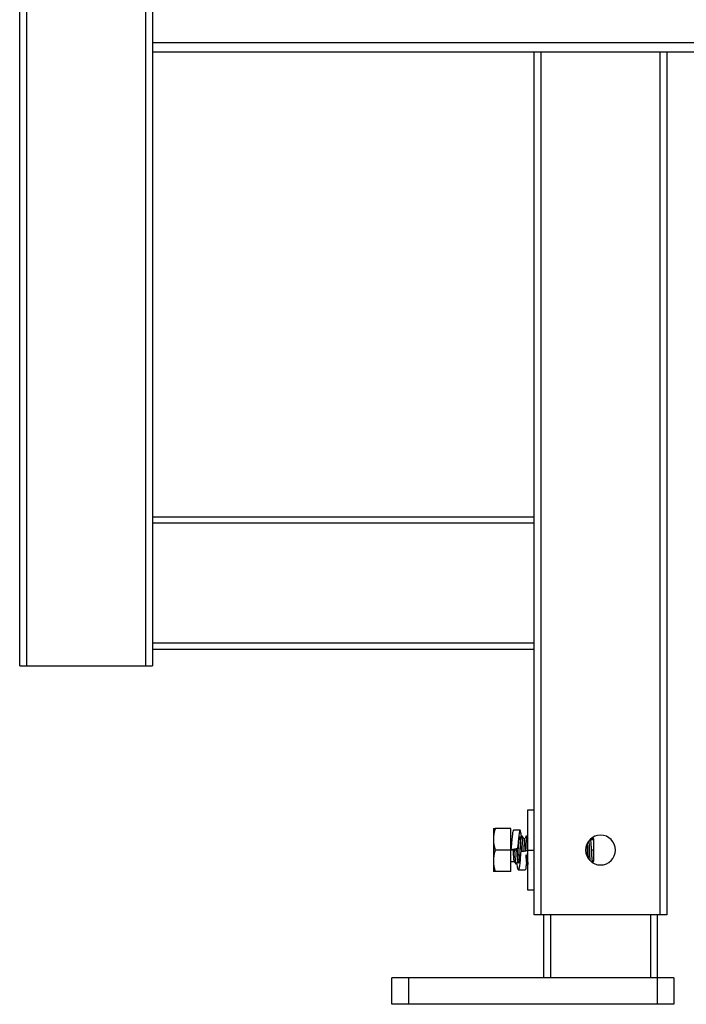
# Model space of a CAD drawing. Units: millimetres. Extents: x -295 to 295, y -1090 to 51.
# Drawn here: x -295 to -94, y -1086 to -789 of the extents above; entities that cross this region are included whole.
import ezdxf

# ---------------------------------------------------------------- set-up
doc = ezdxf.new("R2010")
doc.units = ezdxf.units.MM

msp = doc.modelspace()

# ---------------------------------------------------------------- linework, layer by layer
at = {"color": 7, "linetype": 'Continuous', "lineweight": 25}
for p, q in [((-295, -984.25), (-295, 50.75)), ((-293, 50.75), (-293, -984.25)), ((-257, -984.25), (-257, 48.75)), ((-255, -616.08), (-255, -984.25)), ((-255, -796.25), (-19.25, -796.25)), ((-27.8, -799.25), (-255, -799.25)), ((-140, -1059.25), (-140, -799.25)), ((-138, -799.25), (-138, -1059.25)), ((-102, -1059.25), (-102, -799.25)), ((-100, -799.25), (-100, -1059.25)), ((-255, -939.25), (-140, -939.25)), ((-140, -941.25), (-255, -941.25)), ((-255, -977.25), (-140, -977.25)), ((-140, -979.25), (-255, -979.25)), ((-295, -984.25), (-255, -984.25)), ((-140, -1027.75), (-142, -1027.75)), ((-142, -1027.75), (-142, -1051.75)), ((-152.3, -1033.25), (-152.3, -1046.25)), ((-147, -1033.25), (-151.72, -1033.25)), ((-147, -1046.25), (-147, -1033.25)), ((-144.24, -1033.75), (-146.26, -1033.75)), ((-146.71, -1036.35), (-147, -1036.35)), ((-146.82, -1037.54), (-146.82, -1038.28)), ((-144.95, -1039.32), (-144.79, -1038.06)), ((-144.34, -1036.38), (-144.46, -1036.17)), ((-144.11, -1036.35), (-144.35, -1036.35)), ((-142.86, -1036.35), (-143.1, -1036.35)), ((-122.86, -1036.35), (-122.95, -1036.35)), ((-122.8, -1036.52), (-122.51, -1036.04)), ((-122.8, -1036.52), (-122, -1036.52)), ((-122.51, -1036.04), (-122, -1036.52)), ((-122, -1036.35), (-122.41, -1035.95)), ((-146.3, -1039.75), (-151.72, -1039.75)), ((-146.99, -1039.68), (-146.99, -1039.68)), ((-145.3, -1039.75), (-146.3, -1039.75)), ((-145.05, -1039.75), (-145.3, -1039.75)), ((-145.05, -1039.75), (-145.08, -1039.28)), ((-144.05, -1039.75), (-144.02, -1040.23)), ((-143.8, -1039.75), (-144.05, -1039.75)), ((-143.77, -1040.31), (-143.8, -1039.75)), ((-142.55, -1039.75), (-142.8, -1039.75)), ((-142.18, -1041.98), (-142.18, -1041.23)), ((-142, -1039.75), (-140, -1039.75)), ((-123.8, -1039.75), (-124.05, -1039.75)), ((-122, -1039.75), (-122.8, -1039.75)), ((-147, -1043.15), (-146, -1043.15)), ((-144.99, -1043.15), (-144.75, -1043.15)), ((-144.76, -1043.13), (-144.57, -1043.45)), ((-142.49, -1043.15), (-142.25, -1043.15)), ((-122.59, -1043.33), (-122.48, -1043.15)), ((-122.49, -1043.15), (-122, -1043.15)), ((-147, -1046.25), (-151.72, -1046.25)), ((-144.76, -1045.75), (-142.74, -1045.75)), ((-142, -1051.75), (-140, -1051.75)), ((-100, -1059.25), (-140, -1059.25)), ((-137.1, -1078.25), (-137.1, -1059.25)), ((-135.1, -1059.25), (-135.1, -1078.25)), ((-104.9, -1078.25), (-104.9, -1059.25)), ((-102.9, -1059.25), (-102.9, -1086.25)), ((-97.9, -1078.25), (-182.9, -1078.25)), ((-182.9, -1086.25), (-182.9, -1078.25)), ((-177.9, -1078.25), (-177.9, -1086.25)), ((-97.9, -1078.25), (-97.9, -1086.25)), ((-97.9, -1086.25), (-182.9, -1086.25))]:
    msp.add_line(p, q, dxfattribs=at)
for start, end in [(0, 180), (180, 0)]:
    msp.add_arc((-120, -1039.75), 4.5, start, end, dxfattribs=at)
for points, knots in [([(-151.72, -1033.25), (-151.76, -1033.37), (-151.83, -1033.59), (-151.93, -1033.93), (-152.02, -1034.26), (-152.09, -1034.58), (-152.17, -1034.97), (-152.24, -1035.44), (-152.29, -1035.97), (-152.3, -1036.33), (-152.3, -1036.5)], [0, 0, 0, 0, 0.1094917, 0.2153162, 0.3175319, 0.4162039, 0.5114045, 0.6792056, 0.8419275, 1, 1, 1, 1]), ([(-152.3, -1033.25), (-152.3, -1033.25), (-152.3, -1033.25), (-152.28, -1033.25), (-152.26, -1033.25), (-152.23, -1033.25), (-152.2, -1033.25), (-152.12, -1033.25), (-151.98, -1033.25), (-151.81, -1033.25), (-151.72, -1033.25)], [0, 0, 0, 0, 0.078456, 0.158043, 0.238818, 0.320837, 0.404151, 0.488812, 0.733122, 1, 1, 1, 1]), ([(-146.25, -1033.76), (-146.25, -1033.76), (-146.31, -1033.61), (-146.44, -1034.14), (-146.62, -1035.38), (-146.81, -1037.36), (-146.93, -1038.91), (-146.99, -1039.68)], [0, 0, 0, 0, 0.006552, 0.25492, 0.503285, 0.751649, 1, 1, 1, 1]), ([(-143.84, -1035.86), (-143.84, -1035.8), (-143.91, -1035.07), (-144.04, -1034.21), (-144.23, -1033.6), (-144.41, -1033.95), (-144.6, -1035.15), (-144.78, -1037.02), (-144.9, -1038.55), (-144.97, -1039.32)], [0, 0, 0, 0, 0.016152, 0.180131, 0.344109, 0.508085, 0.67206, 0.836034, 1, 1, 1, 1]), ([(-144.57, -1036.65), (-144.52, -1036.38), (-144.4, -1035.82), (-144.22, -1035.7), (-144.09, -1035.86), (-144.03, -1036.18), (-144.02, -1036.21)], [0, 0, 0, 0, 0.313474, 0.644529, 0.975583, 1, 1, 1, 1]), ([(-143.63, -1035.5), (-143.71, -1035.65), (-143.88, -1035.93), (-144.04, -1036.21), (-144.12, -1036.35)], [0, 0, 0, 0, 0.514087, 1, 1, 1, 1]), ([(-143.28, -1040.09), (-143.29, -1039.95), (-143.32, -1039.31), (-143.38, -1038.11), (-143.45, -1036.76), (-143.52, -1035.84), (-143.58, -1035.42), (-143.62, -1035.54), (-143.63, -1035.58)], [0, 0, 0, 0, 0.0557603, 0.267343, 0.4789258, 0.6905086, 0.9020912, 1, 1, 1, 1]), ([(-143.09, -1036.37), (-143.17, -1036.23), (-143.34, -1035.93), (-143.51, -1035.64), (-143.6, -1035.49)], [0, 0, 0, 0, 0.499829, 1, 1, 1, 1]), ([(-142.38, -1035.5), (-142.46, -1035.64), (-142.63, -1035.93), (-142.79, -1036.21), (-142.87, -1036.35)], [0, 0, 0, 0, 0.509641, 1, 1, 1, 1]), ([(-142.04, -1039.85), (-142.05, -1039.79), (-142.08, -1039.2), (-142.13, -1038.08), (-142.2, -1036.73), (-142.27, -1035.83), (-142.33, -1035.42), (-142.37, -1035.53), (-142.38, -1035.57)], [0, 0, 0, 0, 0.0292472, 0.2506098, 0.4719729, 0.6933366, 0.9147009, 1, 1, 1, 1]), ([(-141.84, -1036.38), (-141.92, -1036.23), (-142.09, -1035.94), (-142.26, -1035.64), (-142.35, -1035.5)], [0, 0, 0, 0, 0.499827, 1, 1, 1, 1]), ([(-152.3, -1036.5), (-152.3, -1036.59), (-152.3, -1036.76), (-152.28, -1037.02), (-152.26, -1037.29), (-152.23, -1037.56), (-152.2, -1037.83), (-152.12, -1038.28), (-151.98, -1038.92), (-151.81, -1039.47), (-151.72, -1039.75)], [0, 0, 0, 0, 0.078516, 0.158146, 0.238946, 0.320973, 0.404279, 0.488913, 0.733253, 1, 1, 1, 1]), ([(-144.4, -1042.69), (-144.4, -1042.66), (-144.43, -1042.32), (-144.48, -1041.26), (-144.55, -1039.73), (-144.62, -1038.29), (-144.66, -1037.57), (-144.67, -1037.28)], [0, 0, 0, 0, 0.026522, 0.290974, 0.555425, 0.819875, 1, 1, 1, 1]), ([(-144.34, -1036.41), (-144.32, -1036.46), (-144.28, -1036.55), (-144.21, -1037.29), (-144.13, -1038.41), (-144.08, -1039.3), (-144.05, -1039.75)], [0, 0, 0, 0, 0.200266, 0.466844, 0.733422, 1, 1, 1, 1]), ([(-143.8, -1039.75), (-143.83, -1039.3), (-143.85, -1038.86), (-143.9, -1038.04), (-143.93, -1037.66), (-143.98, -1037.03), (-144.01, -1036.78), (-144.06, -1036.44), (-144.09, -1036.35), (-144.11, -1036.35)], [0, 0, 0, 0, 0.25, 0.25, 0.5, 0.5, 0.75, 0.75, 1, 1, 1, 1]), ([(-143.09, -1036.41), (-143.07, -1036.46), (-143.03, -1036.55), (-142.96, -1037.29), (-142.88, -1038.41), (-142.83, -1039.3), (-142.8, -1039.75)], [0, 0, 0, 0, 0.20043, 0.466954, 0.733477, 1, 1, 1, 1]), ([(-142.55, -1039.75), (-142.58, -1039.3), (-142.6, -1038.86), (-142.65, -1038.04), (-142.68, -1037.66), (-142.73, -1037.03), (-142.76, -1036.78), (-142.81, -1036.44), (-142.84, -1036.35), (-142.86, -1036.35)], [0, 0, 0, 0, 0.25, 0.25, 0.5, 0.5, 0.75, 0.75, 1, 1, 1, 1]), ([(-124.15, -1038.11), (-124.15, -1038.21), (-124.13, -1038.45), (-124.09, -1039.01), (-124.07, -1039.46), (-124.05, -1039.75)], [0, 0, 0, 0, 0.23022, 0.500712, 1, 1, 1, 1]), ([(-123.8, -1039.75), (-123.83, -1039.3), (-123.87, -1038.55), (-123.91, -1037.96), (-123.93, -1037.73)], [0, 0, 0, 0, 0.604747, 1, 1, 1, 1]), ([(-123.13, -1042.98), (-123.15, -1042.64), (-123.19, -1042.04), (-123.25, -1040.76), (-123.31, -1039.59), (-123.35, -1038.7), (-123.37, -1038.27), (-123.4, -1037.68), (-123.42, -1037.27), (-123.45, -1036.92)], [0, 0, 0, 0, 0.209244, 0.371884, 0.602041, 0.718522, 0.773865, 0.803942, 1, 1, 1, 1]), ([(-123.09, -1036.42), (-123.07, -1036.46), (-123.05, -1036.49), (-123.01, -1036.79), (-122.95, -1037.3), (-122.91, -1038.04), (-122.88, -1038.51), (-122.86, -1038.72), (-122.84, -1039.14), (-122.81, -1039.53), (-122.8, -1039.75)], [0, 0, 0, 0, 0.192859, 0.209195, 0.461429, 0.728156, 0.732933, 0.768209, 0.864051, 1, 1, 1, 1]), ([(-122.62, -1035.95), (-122.63, -1035.98), (-122.73, -1036.14), (-122.83, -1036.31), (-122.91, -1036.45)], [0, 0, 0, 0, 0.132004, 1, 1, 1, 1]), ([(-122, -1039.75), (-122, -1039.4), (-122, -1039.04), (-122, -1038.37), (-122, -1038.05), (-122, -1037.47), (-122, -1037.22), (-122, -1036.8), (-122, -1036.63), (-122, -1036.52)], [0, 0, 0, 0, 0.25, 0.25, 0.5, 0.5, 0.75, 0.75, 1, 1, 1, 1]), ([(-151.72, -1039.75), (-151.76, -1039.87), (-151.83, -1040.09), (-151.93, -1040.43), (-152.02, -1040.76), (-152.09, -1041.08), (-152.17, -1041.47), (-152.24, -1041.94), (-152.29, -1042.47), (-152.3, -1042.83), (-152.3, -1043)], [0, 0, 0, 0, 0.109492, 0.215316, 0.317532, 0.416204, 0.511405, 0.679206, 0.841927, 1, 1, 1, 1]), ([(-144.97, -1039.32), (-145.3, -1039.38), (-145.98, -1039.5), (-146.66, -1039.62), (-146.99, -1039.68)], [0, 0, 0, 0, 0.499329, 1, 1, 1, 1]), ([(-146.01, -1043.09), (-146.03, -1043.04), (-146.07, -1042.95), (-146.14, -1042.21), (-146.22, -1041.09), (-146.27, -1040.2), (-146.3, -1039.75)], [0, 0, 0, 0, 0.200205, 0.466803, 0.733402, 1, 1, 1, 1]), ([(-145.5, -1043.99), (-145.5, -1043.99), (-145.53, -1044.04), (-145.58, -1043.61), (-145.65, -1042.7), (-145.73, -1041.32), (-145.78, -1040.27), (-145.8, -1039.75)], [0, 0, 0, 0, 0.0098936, 0.2574205, 0.5049476, 0.7524761, 1, 1, 1, 1]), ([(-145.3, -1039.75), (-145.27, -1040.2), (-145.25, -1040.64), (-145.2, -1041.46), (-145.17, -1041.84), (-145.12, -1042.47), (-145.09, -1042.72), (-145.04, -1043.06), (-145.01, -1043.15), (-144.99, -1043.15)], [0, 0, 0, 0, 0.25, 0.25, 0.5, 0.5, 0.75, 0.75, 1, 1, 1, 1]), ([(-144.04, -1040.22), (-144.1, -1040.99), (-144.22, -1042.52), (-144.41, -1044.38), (-144.59, -1045.57), (-144.78, -1045.9), (-144.96, -1045.28), (-145.09, -1044.37), (-145.17, -1043.59), (-145.18, -1043.49)], [0, 0, 0, 0, 0.1624067, 0.3248206, 0.4872346, 0.6496506, 0.8120685, 0.9744885, 1, 1, 1, 1]), ([(-144.76, -1043.09), (-144.78, -1043.04), (-144.82, -1042.95), (-144.89, -1042.21), (-144.97, -1041.09), (-145.02, -1040.2), (-145.05, -1039.75)], [0, 0, 0, 0, 0.199964, 0.466643, 0.733321, 1, 1, 1, 1]), ([(-144.06, -1040.23), (-144.12, -1040.72), (-144.24, -1041.7), (-144.42, -1042.88), (-144.59, -1043.64), (-144.77, -1043.81), (-144.9, -1043.64), (-144.97, -1043.3), (-144.98, -1043.24)], [0, 0, 0, 0, 0.193367, 0.386734, 0.580101, 0.773468, 0.966836, 1, 1, 1, 1]), ([(-144.95, -1039.32), (-144.95, -1039.32), (-144.96, -1039.32), (-144.96, -1039.32), (-144.97, -1039.32)], [0, 0, 0, 0, 0.448436, 1, 1, 1, 1]), ([(-144.06, -1040.23), (-144.05, -1040.23), (-144.04, -1040.22), (-144.04, -1040.22), (-144.04, -1040.22)], [0, 0, 0, 0, 0.448325, 1, 1, 1, 1]), ([(-144.04, -1040.22), (-143.7, -1040.16), (-143.02, -1040.04), (-142.35, -1039.92), (-142.01, -1039.86)], [0, 0, 0, 0, 0.499612, 1, 1, 1, 1]), ([(-142.01, -1039.86), (-142.07, -1040.64), (-142.19, -1042.18), (-142.38, -1044.15), (-142.56, -1045.37), (-142.69, -1045.89), (-142.75, -1045.75), (-142.75, -1045.75)], [0, 0, 0, 0, 0.249483, 0.498977, 0.748471, 0.997968, 1, 1, 1, 1]), ([(-142.26, -1043.08), (-142.28, -1043.04), (-142.32, -1042.94), (-142.39, -1042.26), (-142.44, -1041.55), (-142.46, -1041.22)], [0, 0, 0, 0, 0.2880344, 0.6740846, 1, 1, 1, 1]), ([(-124.05, -1039.75), (-124.02, -1040.19), (-123.99, -1040.72), (-123.95, -1041.41), (-123.93, -1041.65), (-123.92, -1041.83)], [0, 0, 0, 0, 0.583598, 0.692417, 1, 1, 1, 1]), ([(-123.63, -1042.25), (-123.64, -1042.22), (-123.67, -1041.95), (-123.72, -1041.06), (-123.77, -1040.19), (-123.8, -1039.75)], [0, 0, 0, 0, 0.06108, 0.53054, 1, 1, 1, 1]), ([(-122.8, -1039.75), (-122.78, -1040.03), (-122.76, -1040.48), (-122.71, -1041.32), (-122.64, -1042.21), (-122.57, -1043), (-122.52, -1043.1), (-122.49, -1043.15)], [0, 0, 0, 0, 0.160132, 0.250715, 0.501589, 0.752044, 1, 1, 1, 1]), ([(-122, -1043.14), (-122, -1043.13), (-122, -1043.09), (-122, -1042.74), (-122, -1042.2), (-122, -1041.48), (-122, -1040.65), (-122, -1040.05), (-122, -1039.75)], [0, 0, 0, 0, 0.159636, 0.327709, 0.495782, 0.663854, 0.831927, 1, 1, 1, 1]), ([(-152.3, -1043), (-152.3, -1043.09), (-152.3, -1043.26), (-152.28, -1043.52), (-152.26, -1043.79), (-152.23, -1044.06), (-152.2, -1044.33), (-152.12, -1044.78), (-151.98, -1045.42), (-151.81, -1045.97), (-151.72, -1046.25)], [0, 0, 0, 0, 0.078516, 0.1581456, 0.2389463, 0.3209732, 0.4042788, 0.4889133, 0.7332531, 1, 1, 1, 1]), ([(-146.01, -1043.13), (-145.92, -1043.28), (-145.76, -1043.57), (-145.59, -1043.86), (-145.5, -1044)], [0, 0, 0, 0, 0.499799, 1, 1, 1, 1]), ([(-145.47, -1044.01), (-145.39, -1043.86), (-145.22, -1043.57), (-145.06, -1043.29), (-144.98, -1043.15)], [0, 0, 0, 0, 0.514555, 1, 1, 1, 1]), ([(-142.26, -1043.13), (-142.17, -1043.27), (-142.09, -1043.42), (-142, -1043.57), (-142, -1043.57)], [0, 0, 0, 0, 0.976075, 1, 1, 1, 1]), ([(-141.75, -1043.97), (-141.76, -1043.98), (-141.78, -1044.02), (-141.83, -1043.55), (-141.89, -1042.84), (-141.93, -1042.19), (-141.94, -1042)], [0, 0, 0, 0, 0.03572, 0.43654, 0.837361, 1, 1, 1, 1]), ([(-151.72, -1046.25), (-151.76, -1046.25), (-151.83, -1046.25), (-151.93, -1046.25), (-152.02, -1046.25), (-152.09, -1046.25), (-152.17, -1046.25), (-152.24, -1046.25), (-152.29, -1046.25), (-152.3, -1046.25), (-152.3, -1046.25)], [0, 0, 0, 0, 0.109281, 0.214981, 0.317159, 0.415879, 0.511213, 0.678876, 0.841661, 1, 1, 1, 1])]:
    msp.add_open_spline(points, degree=3, knots=knots, dxfattribs=at)

doc.saveas('drawing.dxf')
